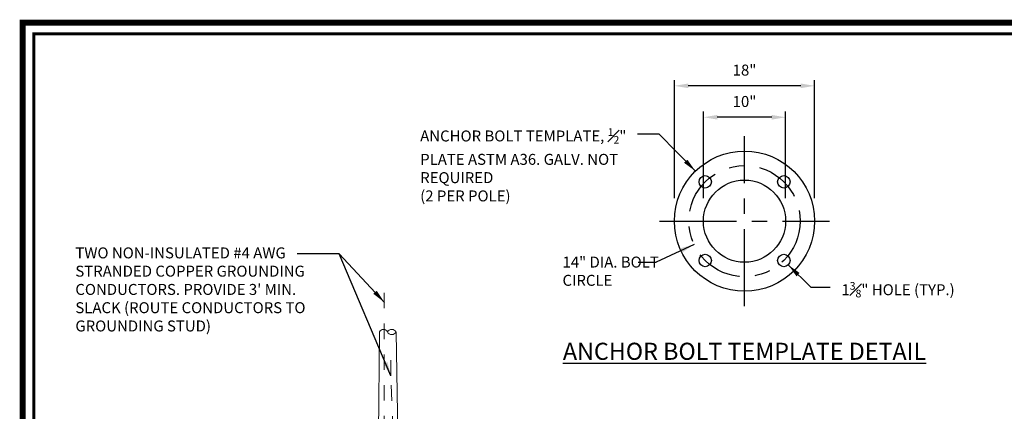
# Paper-space layout 'Layout1' of a CAD drawing. Units: feet. Extents: x 103.7 to 114.1, y 7.3 to 14.7.
# Drawn here: x 103.7 to 110.1, y 12.1 to 14.7 of the extents above; entities that cross this region are included whole.
import ezdxf

# ---------------------------------------------------------------- set-up
doc = ezdxf.new("R2010")
doc.units = ezdxf.units.FT
doc.header["$LTSCALE"] = 0.4
doc.header["$MEASUREMENT"] = 0
for name, pattern in [('CENTER', [2, 1.25, -0.25, 0.25, -0.25]), ('CENTER2', [1.125, 0.75, -0.125, 0.125, -0.125]), ('HIDDEN', [0.375, 0.25, -0.125])]:
    doc.linetypes.add(name, pattern=pattern)
doc.layers.get('0').update_dxf_attribs({"lineweight": 18})
doc.layers.add('BORDER', color=7, linetype='Continuous', lineweight=25)
doc.layers.add('Note', color=124, linetype='Continuous')
doc.layers.add('TEXT', color=7, linetype='Continuous')
doc.styles.get("Standard").update_dxf_attribs({"font": 'simplex.shx', "height": 0.1})
doc.styles.add('Valmont', font='valmont.shx')
doc.dimstyles.new('COB Standard', dxfattribs={"dimscale": 15, "dimtxt": 0.1, "dimasz": 0.006, "dimexe": 0.0025, "dimexo": 0.005, "dimgap": 0.004, "dimtad": 1, "dimdec": 4, "dimzin": 0, "dimdsep": 46, "dimtxsty": 'Standard', "dimcen": 0.09, "dimazin": 0, "dimtfac": 1, "dimtdec": 4, "dimtofl": 0, "dimtmove": 1, "dimatfit": 3, "dimfxl": 1, "dimtolj": 1, "dimtzin": 0, "dimarcsym": 0})
doc.dimstyles.new('Valmont', dxfattribs={"dimtxt": 0.125, "dimasz": 0.1875, "dimexe": 0.09375, "dimexo": 0.0469, "dimgap": 0.0625, "dimtad": 0, "dimtih": 1, "dimtoh": 1, "dimzin": 3, "dimdsep": 46, "dimtxsty": 'Valmont', "dimcen": 0.09, "dimazin": 2, "dimtfac": 1, "dimtofl": 0, "dimtmove": 0, "dimatfit": 3, "dimfxl": 1, "dimtolj": 1, "dimtzin": 0, "dimlwe": -1, "dimarcsym": 0})

# ---------------------------------------------------------------- blocks, each defined once
blk = doc.blocks.new('*D707')
at = {"layer": 'TEXT', "color": 0, "lineweight": -2, "transparency": 16777216}
for p, q in [((107.9748, 13.4971), (107.9748, 14.2641)), ((108.7959, 14.2266), (108.0648, 14.2266)), ((108.8859, 13.4971), (108.8859, 14.2641))]:
    blk.add_line(p, q, dxfattribs=at)
at = {"layer": 'TEXT', "color": 0, "transparency": 16777216}
for points in [[(108.0648, 14.2416), (108.0648, 14.2116), (107.9748, 14.2266)], [(108.7959, 14.2416), (108.7959, 14.2116), (108.8859, 14.2266)]]:
    blk.add_solid(points, dxfattribs=at)
at = {"layer": 'TEXT', "color": 0, "transparency": 16777216, "insert": (108.4303, 14.329), "char_height": 0.1, "width": 7.857706, "attachment_point": 5}
blk.add_mtext('\\A1;{\\H0.713x;18"}', dxfattribs=at)
blk = doc.blocks.new('*D708')
at = {"layer": 'TEXT', "color": 0, "lineweight": -2, "transparency": 16777216}
for p, q in [((108.1633, 13.4971), (108.1633, 14.0598)), ((108.6074, 14.0223), (108.2533, 14.0223)), ((108.6974, 13.4971), (108.6974, 14.0598))]:
    blk.add_line(p, q, dxfattribs=at)
at = {"layer": 'TEXT', "color": 0, "transparency": 16777216}
for points in [[(108.2533, 14.0373), (108.2533, 14.0073), (108.1633, 14.0223)], [(108.6074, 14.0373), (108.6074, 14.0073), (108.6974, 14.0223)]]:
    blk.add_solid(points, dxfattribs=at)
at = {"layer": 'TEXT', "color": 0, "transparency": 16777216, "insert": (108.4303, 14.1248), "char_height": 0.1, "attachment_point": 5}
blk.add_mtext('\\A1;{\\H0.713x;10"}', dxfattribs=at)

psp = doc.layouts.get("Layout1")

# ---------------------------------------------------------------- linework, layer by layer
at = {"color": 7}
for p, q in [((106.056715, 12.62677), (106.046308, 11.343821)), ((106.164838, 12.626404), (106.188868, 11.343821))]:
    psp.add_line(p, q, dxfattribs=at)
at = {"color": 7, "lineweight": 50, "const_width": 0.039257}
psp.add_lwpolyline([(103.738226, 14.636821), (103.738226, 7.276139), (114.04318, 7.276139), (114.04318, 14.636821)], close=True, dxfattribs=at)
at = {"linetype": 'HIDDEN', "ltscale": 0.75}
for points in [[(106.086784, 10.981042), (106.086784, 12.973595)], [(106.184959, 10.981042), (106.131414, 12.342512), (106.130795, 12.506051)]]:
    psp.add_lwpolyline(points, dxfattribs=at)
psp.add_lwpolyline([(106.056715, 12.62677, -0.63225356), (106.10954, 12.626854, -0.61109699), (106.164838, 12.626404, -0.61109699), (106.10954, 12.626854, -0.5)], format="xyb")
at = {"layer": 'BORDER', "const_width": 0.019619}
psp.add_lwpolyline([(103.81117, 14.565294), (113.975128, 14.565294), (113.975128, 7.344191), (103.81117, 7.344191), (103.81117, 14.565294)], dxfattribs=at)
at = {"layer": 'TEXT'}
for p, q in [((107.734097, 13.915019), (107.872855, 13.915019)), ((107.738028, 13.081133), (107.856041, 13.081133)), ((108.986564, 12.915555), (108.862664, 12.915555))]:
    psp.add_line(p, q, dxfattribs=at)
at = {"layer": 'TEXT', "linetype": 'CENTER'}
for p, q in [((108.430312, 12.793924), (108.430312, 13.90026)), ((107.877143, 13.347092), (108.98348, 13.347092))]:
    psp.add_line(p, q, dxfattribs=at)
at = {"layer": 'TEXT', "linetype": 'Continuous'}
psp.add_circle((108.430312, 13.347092), 0.455557, dxfattribs=at)
at = {"layer": 'TEXT', "linetype": 'CENTER2'}
psp.add_circle((108.430312, 13.347092), 0.361304, dxfattribs=at)
at = {"layer": 'TEXT'}
for centre, radius in [((108.17484, 13.602581), 0.04044), ((108.685784, 13.602581), 0.04044), ((108.430312, 13.347092), 0.267052), ((108.17484, 13.091603), 0.04044), ((108.685784, 13.091603), 0.04044)]:
    psp.add_circle(centre, radius, dxfattribs=at)

# ---------------------------------------------------------------- texts
at = {"layer": 'Note', "color": 1, "insert": (108.430312, 12.50124), "char_height": 0.1111, "width": 3.53494341, "attachment_point": 5, "style": 'Valmont'}
psp.add_mtext('{\\LANCHOR BOLT TEMPLATE DETAIL}', dxfattribs=at)
at = {"layer": 'TEXT', "char_height": 0.07125, "style": 'Valmont'}
for s, insert, width, attachment_point in [('\\A1;\\pxql;ANCHOR BOLT TEMPLATE, {\\H0.7x;\\S1#2;}" PLATE ASTM A36. GALV. NOT REQUIRED\\P(2 PER POLE)', (107.703899, 13.950645), 1.38184691, 3), ('\\A1;\\pxql;14" DIA. BOLT CIRCLE  ', (107.998515, 13.11676), 0.75141428, 3), ('\\A1;1{\\H0.7x;\\S3#8;}" HOLE (TYP.)  ', (109.060173, 12.951181), 0.75072937, 1)]:
    psp.add_mtext(s, dxfattribs=dict(at, insert=insert, width=width, attachment_point=attachment_point))
at = {"layer": 'TEXT', "insert": (104.080454, 13.176385), "char_height": 0.071249998, "width": 1.59432655, "attachment_point": 1}
psp.add_mtext("TWO NON-INSULATED #4 AWG STRANDED COPPER GROUNDING CONDUCTORS. PROVIDE 3' MIN. SLACK (ROUTE CONDUCTORS TO GROUNDING STUD)", dxfattribs=at)

# ---------------------------------------------------------------- dimensions: what is measured, and where the dimension line sits
at = {"layer": 'TEXT'}
dim = psp.add_linear_dim(base=(107.974755, 14.226586), p1=(108.885868, 13.347092), p2=(107.974755, 13.347092), angle=180, text='{\\H0.713x;18"}', dimstyle='COB Standard', override={"dimexo": 0.01}, dxfattribs=at)
dim.commit()
dim.dimension.update_dxf_attribs({"geometry": '*D707', "text_midpoint": (108.430312, 14.226586), "dimtype": 160})
dim = psp.add_linear_dim(base=(108.16326, 14.022344), p1=(108.697364, 13.347092), p2=(108.16326, 13.347092), angle=180, text='{\\H0.713x;10"}', dimstyle='COB Standard', override={"dimexo": 0.01}, dxfattribs=at)
dim.commit()
dim.dimension.update_dxf_attribs({"geometry": '*D708', "text_midpoint": (108.430312, 14.124785)})

# ---------------------------------------------------------------- leaders
for points in [[(106.08979, 12.819054), (105.794913, 13.135659), (105.523238, 13.135659)], [(106.131414, 12.342512), (105.794913, 13.135659), (105.659075, 13.135659)]]:
    psp.add_leader(points, dimstyle='COB Standard', override={"dimscale": 15, "dimgap": 0.0025, "dimtad": 0})
for points in [[(108.111195, 13.672202), (107.872855, 13.915019)], [(108.102301, 13.195601), (107.856041, 13.081133)], [(108.714447, 13.063075), (108.862664, 12.915555)]]:
    psp.add_leader(points, dimstyle='Valmont', override={"dimasz": 0.09, "dimgap": 0.0625, "dimtad": 0}, dxfattribs=at)

doc.saveas('drawing.dxf')
